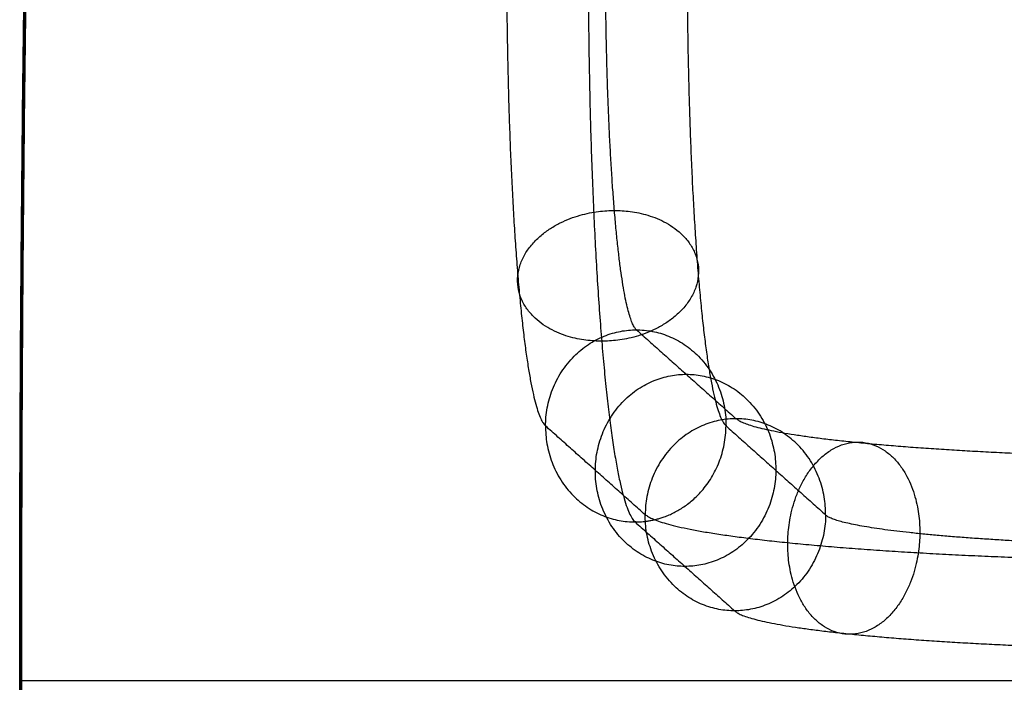
# Model space of a CAD drawing. Units: millimetres. Extents: x -328 to 282, y -381 to 310.
# Drawn here: x -328 to -236, y -126 to -63 of the extents above; entities that cross this region are included whole.
import ezdxf

# ---------------------------------------------------------------- set-up
doc = ezdxf.new("R2010")
doc.units = ezdxf.units.MM
doc.header["$MEASUREMENT"] = 0
doc.layers.add('Arms', color=1, linetype='Continuous', true_color=0xff0000)
doc.layers.add('Table', color=7, linetype='Continuous', true_color=0xbf3f3f)

msp = doc.modelspace()

# ---------------------------------------------------------------- linework, layer by layer
at = {"layer": 'Arms'}
for points, weights, degree in [([(-282.174, -57.479, 636.96), (-282.174, -81.732, 636.96), (-280.697, -99.552, 620.622), (-278.527, -101.489, 596.612)], [0.5, 0.4115970583, 0.4115970583, 0.5], 3), ([(-274.529, -57.479, 646.789), (-274.529, -86.692, 646.789), (-272.75, -108.158, 627.109), (-270.136, -110.491, 598.188)], [1, 0.8231941166, 0.8231941166, 1], 3), ([(-274.529, -57.479, 646.789), (-274.529, -86.692, 646.789), (-272.75, -108.158, 627.109), (-270.136, -110.491, 598.188)], [1, 0.8231941166, 0.8231941166, 1], 3), ([(-270.006, -92.487, 596.756), (-271.733, -90.947, 615.855), (-272.907, -76.771, 628.851), (-272.907, -57.479, 628.851)], [1, 0.8231941166, 0.8231941166, 1], 3), ([(-270.006, -92.487, 596.756), (-271.733, -90.947, 615.855), (-272.907, -76.771, 628.851), (-272.907, -57.479, 628.851)], [1, 0.8231941166, 0.8231941166, 1], 3), ([(-265.262, -57.479, 638.68), (-265.262, -81.732, 638.68), (-263.785, -99.552, 622.342), (-261.615, -101.489, 598.332)], [0.5, 0.4115970583, 0.4115970583, 0.5], 3), ([(-273.263, -93.552, 632.781), (-290.174, -93.552, 631.062), (-288.983, -81.301, 617.881), (-272.071, -81.301, 619.601)], [0.86739558745, 0.289131862483, 0.289131862483, 0.86739558745], 3), ([(-272.071, -81.301, 619.601), (-255.159, -81.301, 621.32), (-256.351, -93.552, 634.501), (-273.263, -93.552, 632.781)], [0.86739558745, 0.289131862483, 0.289131862483, 0.86739558745], 3), ([(-278.527, -101.489, 596.612), (-278.462, -92.487, 595.896), (-270.006, -92.487, 596.756)], [1, 0.707107056842, 0.999999448689], 2), ([(-278.527, -101.489, 596.612), (-278.462, -92.487, 595.896), (-270.006, -92.487, 596.756)], [1, 0.707107056842, 0.999999448689], 2), ([(-260.641, -100.816, 493.487), (-258.765, -102.49, 472.73), (-245.253, -103.859, 457.553), (-225.773, -104.348, 454.322)], [0.5, 0.430092794898, 0.430092794898, 0.5], 3), ([(-270.136, -110.491, 598.188), (-265.908, -110.491, 598.618), (-261.658, -107.49, 598.81), (-261.615, -101.489, 598.332)], [1, 0.666666832301, 0.500000165635, 0.5], 3), ([(-270.136, -110.491, 598.188), (-265.908, -110.491, 598.618), (-261.658, -107.49, 598.81), (-261.615, -101.489, 598.332)], [1, 0.666666832301, 0.500000165635, 0.5], 3), ([(-255.832, -112.428, 462.142), (-255.643, -94.424, 460.716), (-243.269, -93.591, 473.035), (-243.458, -111.594, 474.462)], [0.895139192348, 0.298379730783, 0.298379730783, 0.895139192348], 3), ([(-269.192, -109.818, 493.34), (-269.192, -109.802, 493.339), (-269.191, -109.786, 493.338)], [0.99999999965, 0.999265686716, 0.998535055775], 2), ([(-269.192, -109.818, 493.34), (-269.192, -109.802, 493.339), (-269.191, -109.786, 493.338)], [0.99999999965, 0.999265686716, 0.998535055775], 2), ([(-269.191, -109.786, 493.338), (-266.931, -111.803, 468.335), (-250.656, -113.451, 450.053), (-227.191, -114.04, 446.162)], [0.999999899997, 0.860185623131, 0.860185623131, 0.999999899997], 3), ([(-269.191, -109.786, 493.338), (-266.931, -111.803, 468.335), (-250.656, -113.451, 450.053), (-227.191, -114.04, 446.162)], [0.999999899997, 0.860185623131, 0.860185623131, 0.999999899997], 3), ([(-252.28, -109.818, 495.06), (-252.28, -109.834, 495.061), (-252.28, -109.85, 495.062)], [1, 0.99926568689, 0.998535055775], 2), ([(-252.28, -109.818, 495.06), (-252.28, -109.834, 495.061), (-252.28, -109.85, 495.062)], [1, 0.99926568689, 0.998535055775], 2), ([(-224.544, -112.659, 463.909), (-240.04, -112.27, 466.479), (-250.788, -111.182, 478.551), (-252.28, -109.85, 495.062)], [1, 0.860185589797, 0.860185589797, 1], 3), ([(-224.544, -112.659, 463.909), (-240.04, -112.27, 466.479), (-250.788, -111.182, 478.551), (-252.28, -109.85, 495.062)], [1, 0.860185589797, 0.860185589797, 1], 3), ([(-243.458, -111.594, 474.462), (-243.648, -129.598, 475.888), (-256.022, -130.431, 463.568), (-255.832, -112.428, 462.142)], [0.895139192348, 0.298379730783, 0.298379730783, 0.895139192348], 3), ([(-260.831, -118.82, 494.913), (-258.954, -120.494, 474.156), (-245.442, -121.863, 458.979), (-225.962, -122.351, 455.748)], [0.5, 0.430092794898, 0.430092794898, 0.5], 3)]:
    msp.add_rational_spline(points, weights, degree=degree, dxfattribs=at)
for points, weights, knots in [([(-270.006, -92.487, 596.756), (-270.006, -92.487, 596.756), (-270.006, -92.487, 596.756), (-261.55, -92.487, 597.616), (-261.615, -101.489, 598.332)], [0.999999588352, 0.999999794176, 1, 0.707106851018, 0.999999860338], [0, 0, 0, 0.00001, 0.00001, 14.137176, 14.137176, 14.137176]), ([(-270.006, -92.487, 596.756), (-270.006, -92.487, 596.756), (-270.006, -92.487, 596.756), (-261.55, -92.487, 597.616), (-261.615, -101.489, 598.332)], [0.999999588352, 0.999999794176, 1, 0.707106851018, 0.999999860338], [0, 0, 0, 0.00001, 0.00001, 14.137176, 14.137176, 14.137176]), ([(-273.859, -105.654, 544.976), (-273.795, -96.652, 544.26), (-265.339, -96.652, 545.12), (-256.883, -96.652, 545.98), (-256.947, -105.654, 546.696)], [1, 0.707106781187, 1, 0.707106781187, 1], [-1.570796, -1.570796, -1.570796, 0, 0, 1.570796, 1.570796, 1.570796]), ([(-252.28, -109.818, 495.06), (-252.215, -100.816, 494.344), (-260.671, -100.816, 493.484), (-269.097, -100.816, 492.627), (-269.191, -109.786, 493.338)], [1, 0.707106781187, 1, 0.707841164128, 0.998534916813], [0, 0, 0, 14.138926, 14.138926, 28.2424, 28.2424, 28.2424]), ([(-252.28, -109.818, 495.06), (-252.215, -100.816, 494.344), (-260.671, -100.816, 493.484), (-269.097, -100.816, 492.627), (-269.191, -109.786, 493.338)], [1, 0.707106781187, 1, 0.707841164128, 0.998534916813], [0, 0, 0, 14.138926, 14.138926, 28.2424, 28.2424, 28.2424]), ([(-278.527, -101.489, 596.612), (-278.591, -110.491, 597.328), (-270.136, -110.491, 598.188), (-270.136, -110.491, 598.188), (-270.136, -110.491, 598.188)], [1, 0.707106781187, 1, 0.999999794176, 0.999999588352], [-14.137176, -14.137176, -14.137176, -0.00001, -0.00001, 0, 0, 0]), ([(-278.527, -101.489, 596.612), (-278.591, -110.491, 597.328), (-270.136, -110.491, 598.188), (-270.136, -110.491, 598.188), (-270.136, -110.491, 598.188)], [1, 0.707106781187, 1, 0.999999794176, 0.999999588352], [-14.137176, -14.137176, -14.137176, -0.00001, -0.00001, 0, 0, 0]), ([(-256.947, -105.654, 546.696), (-257.012, -114.656, 547.412), (-265.468, -114.656, 546.552), (-273.924, -114.656, 545.692), (-273.859, -105.654, 544.976)], [1, 0.707106781187, 1, 0.707106781187, 1], [-1.570796, -1.570796, -1.570796, 0, 0, 1.570796, 1.570796, 1.570796]), ([(-252.28, -109.85, 495.062), (-252.375, -118.82, 495.773), (-260.801, -118.82, 494.916), (-269.256, -118.82, 494.056), (-269.192, -109.818, 493.34)], [0.998534916813, 0.707841164128, 1, 0.707106851018, 0.999999860338], [-28.2424, -28.2424, -28.2424, -14.138924, -14.138924, 0, 0, 0]), ([(-252.28, -109.85, 495.062), (-252.375, -118.82, 495.773), (-260.801, -118.82, 494.916), (-269.256, -118.82, 494.056), (-269.192, -109.818, 493.34)], [0.998534916813, 0.707841164128, 1, 0.707106851018, 0.999999860338], [-28.2424, -28.2424, -28.2424, -14.138924, -14.138924, 0, 0, 0])]:
    msp.add_rational_spline(points, weights, degree=2, knots=knots, dxfattribs=at)
for points in [[(-270.006, -92.487, 596.756), (-265.339, -96.652, 545.12), (-260.671, -100.816, 493.484)], [(-269.192, -109.818, 493.34), (-273.859, -105.654, 544.976), (-278.527, -101.489, 596.612)], [(-269.192, -109.818, 493.34), (-273.859, -105.654, 544.976), (-278.527, -101.489, 596.612)], [(-261.615, -101.489, 598.332), (-256.947, -105.654, 546.696), (-252.28, -109.818, 495.06)], [(-261.615, -101.489, 598.332), (-256.947, -105.654, 546.696), (-252.28, -109.818, 495.06)], [(-270.136, -110.491, 598.188), (-265.468, -114.656, 546.552), (-260.801, -118.82, 494.916)]]:
    msp.add_open_spline(points, degree=2, dxfattribs=at)
at = {"layer": 'Table'}
for points in [[(-323.087, -319.69, 660.939), (-333.077, -107.057, 660.752), (-321.855, 105.508, 660.958)], [(-323.005, -319.69, 655.934), (-332.994, -107.057, 655.747), (-321.772, 105.508, 655.953)], [(-321.69, 105.507, 650.948), (-332.912, -107.057, 650.742), (-322.922, -319.69, 650.929)]]:
    msp.add_rational_spline(points, [1, 0.998596160036, 1], degree=2, dxfattribs=at)
for points in [[(-327.77, -107.074, 660.85), (-327.688, -107.074, 655.845), (-327.605, -107.074, 650.84)], [(-207.821, -125.383, 663.071), (-267.802, -125.383, 661.961), (-327.784, -125.383, 660.85)], [(-207.656, -125.383, 653.061), (-267.638, -125.383, 651.951), (-327.619, -125.383, 650.84)]]:
    msp.add_open_spline(points, degree=2, dxfattribs=at)

doc.saveas('drawing.dxf')
